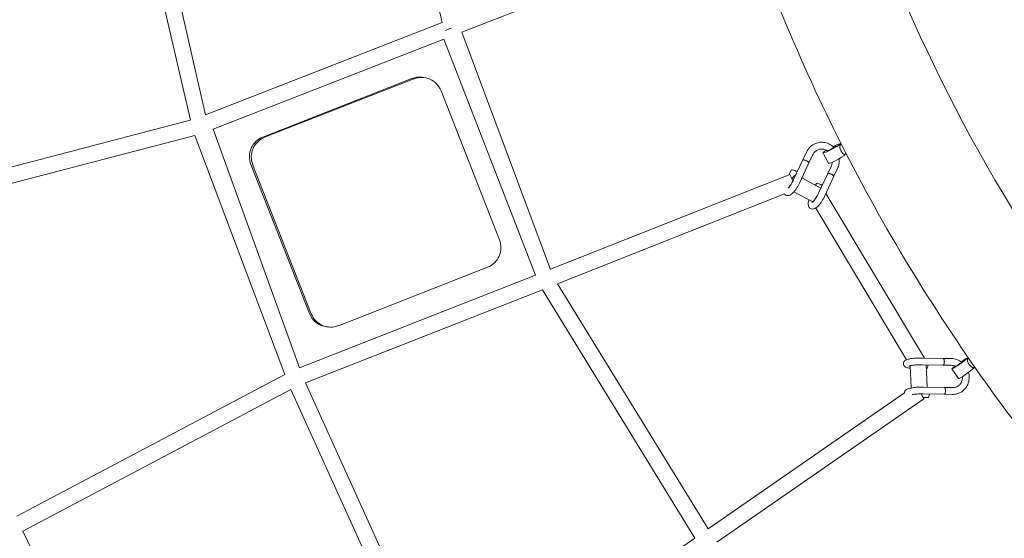
# Model space of a CAD drawing. Units: millimetres. Extents: x -5373 to 6375, y -5930 to 5930.
# Drawn here: x -2761 to -1594, y -1292 to -677 of the extents above; entities that cross this region are included whole.
import ezdxf

# ---------------------------------------------------------------- set-up
doc = ezdxf.new("R2010")
doc.units = ezdxf.units.MM
doc.header["$LTSCALE"] = 20
doc.linetypes.add('HIDDEN', pattern=[9.525, 6.35, -3.175])
doc.layers.add('2d', color=230, linetype='Continuous')
doc.layers.add('CSA-SafetyZone', color=63, linetype='HIDDEN')

# ---------------------------------------------------------------- blocks, each defined once
blk = doc.blocks.new('COR1720_2D')
at = {"color": 0, "linetype": 'Continuous', "lineweight": 0}
for p, q in [((2069.2, -2812.8), (1988.9, -2465.7)), ((1771, -2928.3), (1670.5, -2492)), ((1789.1, -2922.3), (1689.4, -2489.5)), ((2362.2, -2719.4), (2092.5, -2824.1)), ((2069.2, -2812.8), (1789.1, -2922.3)), ((2071.2, -2832.4), (1798, -2939.2)), ((2179.9, -3112.3), (2071.2, -2832.4)), ((2197.8, -3105.4), (2092.5, -2824.1)), ((1856.9, -2948.6), (2033.6, -2879.2)), ((1859, -2948.8), (2035.7, -2879.4)), ((2045.5, -2877.6), (2047.6, -2877.8)), ((2068.1, -2893.6), (2137.4, -3070.4)), ((1770.9, -2928.3), (1437, -3015.8)), ((1900.2, -3222.2), (1798.1, -2939.1)), ((1776.4, -2946.5), (1442, -3034.1)), ((1882.8, -3230.1), (1776.4, -2946.5)), ((2540.7, -2956.7), (2541.3, -2957.9)), ((2542.6, -2957.3), (2541, -2958.1)), ((2496.8, -2975.6), (2501, -2966.5)), ((2504, -2979), (2508.3, -2969.9)), ((2520.6, -2967), (2527, -2979.4)), ((2548, -2968), (2546.1, -2969)), ((2546.8, -2968.6), (2547, -2969.1)), ((1912, -3157.8), (1842.7, -2981)), ((1914.1, -3158.1), (1844.8, -2981.2)), ((2485.8, -2999), (2496.8, -2975.6)), ((2493.1, -3002.4), (2504, -2979)), ((2530.6, -2982.5), (2526.3, -2991.6)), ((2537.8, -2985.9), (2533.6, -2995)), ((2197.7, -3105.3), (2481.2, -2993)), ((2483.3, -2987.4), (2480.3, -2993.4)), ((2495.6, -2997), (2518.2, -3009.2)), ((2515.4, -3015.1), (2526.3, -2991.6)), ((2522.7, -3018.4), (2533.6, -2995)), ((2512.9, -3003.4), (2511.7, -3005.7)), ((2206.2, -3122.4), (2475, -3015.9)), ((2486.1, -3013.4), (2507.6, -3025)), ((2524, -3015.6), (2640.7, -3210.5)), ((2507.5, -3025), (2507.9, -3025.7)), ((2512.1, -3032.7), (2619.7, -3212.5)), ((2123.2, -3102.8), (1946.5, -3172.2)), ((1900.2, -3222.2), (2179.9, -3112.3)), ((2384.4, -3413.1), (2206.2, -3122.4)), ((1907.4, -3239.8), (2188.3, -3129.5)), ((2368.8, -3423.9), (2188.3, -3129.5)), ((1932.5, -3173.6), (1934.6, -3173.8)), ((2623.9, -3219.6), (2625, -3246)), ((2638.1, -3218.5), (2663, -3219)), ((2638.3, -3210.5), (2663.1, -3211)), ((2642.9, -3218.6), (2644, -3245.1)), ((2663, -3219), (2672.6, -3219.1)), ((2663.1, -3211), (2672.8, -3211.1)), ((2691.7, -3210.6), (2692.4, -3211.6)), ((2693.3, -3211), (2692, -3211.8)), ((1565.2, -3398), (1882.8, -3230.1)), ((2643.5, -3223), (2643.1, -3223)), ((2673.3, -3223.5), (2681.3, -3234.9)), ((2700.2, -3220.8), (2698.7, -3221.8)), ((2699.3, -3221.4), (2699.7, -3222)), ((2081.2, -3624), (1907.4, -3239.8)), ((1572.4, -3415.7), (1890.1, -3247.7)), ((2065.3, -3635), (1890.1, -3247.7)), ((2617.3, -3251.8), (2384.4, -3413)), ((2639.5, -3253), (2664.4, -3253.5)), ((2639.7, -3245), (2664.5, -3245.5)), ((2674, -3253.6), (2664.4, -3253.5)), ((2674.2, -3245.6), (2664.5, -3245.5)), ((2640.1, -3259), (2395, -3428.8)), ((2644.9, -3257.5), (2639.5, -3257.5)), ((1776.1, -3834.3), (1572.3, -3415.7)), ((2368.8, -3423.9), (2081.1, -3624))]:
    blk.add_line(p, q, dxfattribs=at)
for centre, major_axis, ratio, start_param, end_param in [((2076.6, -2820.1), (-8.85, -3.44), 0.067164, 1.152673, 1.979019), ((2042.7, -2902.4), (2.8, 24.8), 0.999068, 0, 0.485349), ((2044.8, -2902.7), (2.8, 24.8), 0.999068, 5.197738, 6.768535), ((1866, -2971.8), (2.8, 24.8), 0.999068, 0.485349, 2.056146), ((1868.1, -2972.1), (2.8, 24.8), 0.999068, 0.485349, 2.056146), ((2530.6, -2961.9), (10, 5.2), 0.107271, 2.189036, 5.960328), ((2530.6, -2961.9), (5.34, 2.74), 0.107271, 2.992013, 5.960328), ((2530.6, -2961.9), (10, 5.2), 0.107271, 5.960328, 7.635571), ((2530.6, -2961.9), (5.34, 2.74), 0.107271, 5.960328, 7.392614), ((2543.5, -2963.5), (-2.55, 5.43), 0.315446, 0.113284, 3.141593), ((2543.5, -2963.5), (-2.55, 5.43), 0.315446, 0, 0.113284), ((2537, -2974.3), (10, 5.2), 0.107271, 3.141593, 5.960328), ((2537, -2974.3), (10, 5.2), 0.107271, 5.960328, 6.283185), ((2500.4, -2977.3), (-3.63, 1.69), 0.207224, 5.997122, 6.308618), ((2500.4, -2977.3), (-3.63, 1.69), 0.207224, 3.116103, 5.997122), ((2484.7, -3001.8), (-3.5, 8.83), 0.04258, 4.786176, 6.283185), ((2486.9, -2989), (-3.63, 1.69), 0.207224, 3.76652, 6.277868), ((2484.7, -3001.8), (4.53, 8.35), 0.276053, 0.288502, 1.29389), ((2530, -2993.3), (-3.63, 1.69), 0.207224, 5.997122, 6.308618), ((2530, -2993.3), (-3.63, 1.69), 0.207224, 3.116103, 5.997122), ((2516.5, -3005.1), (-3.63, 1.69), 0.207224, 3.76652, 6.277868), ((2114.1, -3079.6), (-2.8, -24.8), 0.999068, 0.485349, 2.056146), ((1935.3, -3148.7), (-2.8, -24.8), 0.999068, 5.197738, 6.283185), ((1937.4, -3148.9), (-2.8, -24.8), 0.999068, 5.197738, 6.768535), ((2643.6, -3219), (0.07, 4), 0.337543, 3.146995, 4.813833), ((2663, -3215), (0.07, 4), 0.337543, 3.126122, 3.314052), ((2663, -3215), (0.07, 4), 0.337543, 3.314052, 6.298682), ((2682.5, -3217), (9.22, 6.46), 0.061286, 2.149975, 5.948874), ((2682.5, -3217), (4.92, 3.44), 0.061286, 2.924299, 5.948874), ((2682.5, -3217), (9.22, 6.46), 0.061286, 5.948874, 7.615586), ((2682.5, -3217), (4.92, 3.44), 0.061286, 5.948874, 7.372071), ((2695.4, -3216.8), (-3.34, 4.99), 0.327502, 0.064909, 3.141593), ((2695.4, -3216.8), (-3.34, 4.99), 0.327502, 0, 0.064909), ((2690.5, -3228.5), (9.22, 6.46), 0.061286, 3.141593, 5.948874), ((2690.5, -3228.5), (9.22, 6.46), 0.061286, 5.948874, 6.283185), ((2634.7, -3251.2), (5.41, -7.81), 0.079876, 0, 1.288383), ((2645, -3253.5), (0.07, 4), 0.337543, 3.146995, 4.813833), ((2664.4, -3249.5), (0.07, 4), 0.337543, 3.126122, 3.314052), ((2664.4, -3249.5), (0.07, 4), 0.337543, 3.314052, 6.298682)]:
    blk.add_ellipse(centre, major_axis=major_axis, ratio=ratio, start_param=start_param, end_param=end_param, dxfattribs=at)
for points, knots in [([(4830.3, 1952), (4400.6, 1952), (3971, 1881.8), (3155.1, 1607.8), (2769.1, 1404.2), (2079.6, 884.1), (1776.3, 567.7), (1283.1, -145.8), (1093.4, -542.9), (846.7, -1377.7), (789.8, -1815.2), (814.8, -2686.3), (896.6, -3119.7), (1190.8, -3938.7), (1403, -4324), (1936.4, -5007.5), (2257.5, -5305.6), (2975.9, -5784.2), (3373.1, -5964.7), (4203.5, -6190), (4636.5, -6234.7), (5494.5, -6183.9), (5919.3, -6088.4), (6718, -5766.7), (7091.7, -5540.5), (7750, -4980.5), (8034.6, -4646.7), (8485.9, -3905.2), (8652.4, -3497.5), (8850.6, -2649.6), (8882.2, -2209.5), (8807.1, -1341.3), (8700.4, -913.4), (8359.6, -113.3), (8125.5, 258.8), (7553.6, 909.6), (7215.9, 1188.1), (6471.2, 1623.4), (6064.3, 1780.1), (5376, 1923.8), (5103.2, 1952), (4830.3, 1952)], [0, 0, 0, 0, 0.319819, 0.319819, 0.639675, 0.639675, 0.959627, 0.959627, 1.279691, 1.279691, 1.599838, 1.599838, 1.920012, 1.920012, 2.240147, 2.240147, 2.560191, 2.560191, 2.880123, 2.880123, 3.199968, 3.199968, 3.519788, 3.519788, 3.839658, 3.839658, 4.159631, 4.159631, 4.479713, 4.479713, 4.799869, 4.799869, 5.120041, 5.120041, 5.440163, 5.440163, 5.760187, 5.760187, 6.0801, 6.0801, 6.283185, 6.283185, 6.283185, 6.283185]), ([(4830.3, 1783.7), (4418.3, 1783.7), (4006.4, 1716.3), (3224.2, 1453.3), (2854.1, 1257.9), (2193.3, 758.7), (1902.7, 455.2), (1430.4, -229.3), (1248.7, -610.1), (1012.8, -1410.4), (958.5, -1829.8), (982.6, -2664.6), (1061.1, -3079.9), (1343, -3864.6), (1546.3, -4233.9), (2057.2, -4888.9), (2364.7, -5174.6), (3053, -5633.5), (3433.6, -5806.7), (4229.4, -6022.8), (4644.5, -6065.7), (5074.7, -6040.2), (5093.7, -6038.9), (5112.6, -6037.5)], [0, 0, 0, 0, 0.320193, 0.320193, 0.640346, 0.640346, 0.960397, 0.960397, 1.280329, 1.280329, 1.600173, 1.600173, 1.919988, 1.919988, 2.239844, 2.239844, 2.559797, 2.559797, 2.879869, 2.879869, 3.200035, 3.200035, 3.214786, 3.214786, 3.214786, 3.214786]), ([(4215.2, -258.2), (4015.7, -258.2), (3818.4, -290.4), (3447.3, -416.1), (3273.7, -509.6), (2967.8, -748.6), (2835.6, -894.2), (2626.5, -1222.5), (2549.6, -1405.3), (2458.9, -1789.2), (2445.1, -1990.2), (2481.9, -2390.1), (2532.4, -2588.9), (2692.5, -2964.1), (2801.9, -3140.6), (3068.7, -3453.3), (3226, -3589.6), (3572.4, -3808.4), (3761.5, -3890.9), (4152.6, -3993.9), (4354.5, -4014.4), (4751, -3991.1), (4945.4, -3947.2), (5307.3, -3799.6), (5474.6, -3695.8), (5764.9, -3438.3), (5887.9, -3284.7), (6076.6, -2943.5), (6142.5, -2755.9), (6210.1, -2366), (6212.1, -2163.8), (6152.1, -1765.4), (6090.3, -1569.3), (5909.2, -1202.8), (5790, -1032.5), (5506.4, -734.8), (5342, -607.4), (4984.7, -408.4), (4791.7, -336.8), (4468.9, -271.1), (4341.6, -258.2), (4215.2, -258.2)], [0, 0, 0, 0, 0.319957, 0.319957, 0.640795, 0.640795, 0.962224, 0.962224, 1.283544, 1.283544, 1.604138, 1.604138, 1.923854, 1.923854, 2.242927, 2.242927, 2.561716, 2.561716, 2.880593, 2.880593, 3.199928, 3.199928, 3.520044, 3.520044, 3.841028, 3.841028, 4.162495, 4.162495, 4.483717, 4.483717, 4.804147, 4.804147, 5.123722, 5.123722, 5.442715, 5.442715, 5.761493, 5.761493, 6.080426, 6.080426, 6.283185, 6.283185, 6.283185, 6.283185]), ([(2578.5, -1040), (2555.4, -1079.5), (2533.6, -1119.8), (2492.8, -1202.5), (2473.9, -1244.8), (2439.1, -1330.9), (2423.2, -1374.7), (2394.9, -1462.9), (2382.3, -1507.4), (2358.9, -1603.4), (2348.6, -1655), (2331.9, -1759.8), (2325.7, -1813), (2317.5, -1920), (2315.6, -1973.8), (2316.2, -2080.9), (2318.5, -2134.2), (2327.5, -2240.7), (2334.1, -2294), (2351.6, -2400.8), (2362.6, -2454.3), (2388.7, -2560.4), (2403.9, -2613.1), (2438.2, -2716.6), (2457.2, -2767.5), (2499.2, -2867.9), (2522.1, -2917.3), (2572.1, -3015.2), (2599.2, -3063.5), (2657.1, -3158), (2687.8, -3204.2), (2752.4, -3293.7), (2786.2, -3336.9), (2857, -3420.8), (2894, -3461.4), (2971.5, -3540.3), (3012, -3578.5), (3095.7, -3651.7), (3139, -3686.7), (3227.4, -3752.9), (3272.6, -3784.1), (3365, -3842.9), (3412.3, -3870.5), (3509.4, -3922.3), (3559.1, -3946.5), (3660.2, -3990.9), (3711.6, -4011.1), (3814.8, -4047.1), (3866.7, -4063), (3971.4, -4090.7), (4024.1, -4102.5), (4130.8, -4122), (4184.7, -4129.7), (4292.9, -4140.7), (4347, -4144), (4454.5, -4146.3), (4507.9, -4145.3), (4614, -4139.1), (4666.7, -4133.8), (4772.1, -4119), (4824.7, -4109.4), (4928.8, -4086), (4980.3, -4072.1), (5081, -4040.5), (5130.3, -4022.7), (5293.7, -3956.1), (5403.7, -3898), (5506.6, -3829.8)], [0.996043, 0.996043, 0.996043, 0.996043, 1.065875, 1.065875, 1.136414, 1.136414, 1.206959, 1.206959, 1.276813, 1.276813, 1.356142, 1.356142, 1.43651, 1.43651, 1.51689, 1.51689, 1.596257, 1.596257, 1.675784, 1.675784, 1.756351, 1.756351, 1.83693, 1.83693, 1.91649, 1.91649, 1.996173, 1.996173, 2.076896, 2.076896, 2.157624, 2.157624, 2.237324, 2.237324, 2.317085, 2.317085, 2.39788, 2.39788, 2.478674, 2.478674, 2.55843, 2.55843, 2.638182, 2.638182, 2.718962, 2.718962, 2.799733, 2.799733, 2.879459, 2.879459, 2.959111, 2.959111, 3.039786, 3.039786, 3.120448, 3.120448, 3.200063, 3.200063, 3.279536, 3.279536, 3.36003, 3.36003, 3.440512, 3.440512, 3.519951, 3.519951, 3.708625, 3.708625, 3.708625, 3.708625]), ([(2501, -2966.5), (2502, -2964.4), (2503.3, -2962.5), (2506.3, -2959.3), (2508.1, -2958), (2512, -2955.9), (2514.1, -2955.2), (2518.3, -2954.6), (2520.5, -2954.7), (2524.8, -2955.4), (2526.9, -2956.2), (2530.6, -2958.3), (2532.2, -2959.5), (2533.6, -2961)], [5.189629, 5.189629, 5.189629, 5.189629, 5.511954, 5.511954, 5.83001, 5.83001, 6.144248, 6.144248, 6.457136, 6.457136, 6.7719, 6.7719, 7.0637, 7.0637, 7.0637, 7.0637]), ([(2508.3, -2969.9), (2508.9, -2968.6), (2509.6, -2967.5), (2511.5, -2965.5), (2512.6, -2964.7), (2514.9, -2963.4), (2516.2, -2963), (2518.9, -2962.6), (2520.3, -2962.7), (2523, -2963.3), (2524.3, -2963.8), (2525.5, -2964.6), (2525.6, -2964.7), (2525.6, -2964.7)], [5.189629, 5.189629, 5.189629, 5.189629, 5.504859, 5.504859, 5.828024, 5.828024, 6.159914, 6.159914, 6.495163, 6.495163, 6.824871, 6.824871, 6.836835, 6.836835, 6.836835, 6.836835]), ([(2539.8, -2974.2), (2540, -2976.3), (2539.9, -2978.5), (2539.2, -2982.4), (2538.6, -2984.2), (2537.8, -2985.9)], [7.7632942, 7.7632942, 7.7632942, 7.7632942, 8.0654021, 8.0654021, 8.3312221, 8.3312221, 8.3312221, 8.3312221]), ([(2496.8, -2975.6), (2496.8, -2975.5), (2496.9, -2975.5), (2497, -2975.4), (2497, -2975.4), (2497, -2975.4)], [19.306521, 19.306521, 19.306521, 19.306521, 20.26904, 20.26904, 20.445518, 20.445518, 20.445518, 20.445518]), ([(2501.7, -2977), (2501.7, -2977), (2501.7, -2977), (2501.2, -2976.8), (2500.8, -2976.5), (2500.4, -2976.3), (2499.9, -2976.1), (2499.4, -2976), (2498.5, -2975.7), (2498.1, -2975.6), (2497.5, -2975.4), (2497.2, -2975.4), (2497, -2975.4), (2497, -2975.4), (2497, -2975.4)], [23.586328, 23.586328, 23.586328, 23.586328, 23.680462, 23.680462, 25.160078, 25.160078, 25.160078, 26.726237, 26.726237, 28.280857, 28.280857, 29.829014, 29.829014, 29.87592, 29.87592, 29.87592, 29.87592]), ([(2504, -2979), (2504, -2978.9), (2504, -2978.9), (2504, -2978.7), (2503.9, -2978.5), (2503.5, -2978.1), (2503.2, -2977.9), (2502.5, -2977.5), (2502.1, -2977.2), (2501.7, -2977)], [43.595497, 43.595497, 43.595497, 43.595497, 44.245931, 44.245931, 45.800061, 45.800061, 47.36097, 47.36097, 48.746406, 48.746406, 48.746406, 48.746406]), ([(2531.8, -2978.1), (2531.8, -2978.5), (2531.7, -2978.9), (2531.4, -2980.4), (2531.1, -2981.5), (2530.6, -2982.5)], [7.9856603, 7.9856603, 7.9856603, 7.9856603, 8.0770861, 8.0770861, 8.3312221, 8.3312221, 8.3312221, 8.3312221]), ([(2526.6, -2991.5), (2526.5, -2991.5), (2526.4, -2991.5), (2526.4, -2991.6), (2526.3, -2991.6), (2526.3, -2991.6)], [-20.444544, -20.444544, -20.444544, -20.444544, -19.516486, -19.516486, -19.305611, -19.305611, -19.305611, -19.305611]), ([(2526.3, -2991.6), (2526.3, -2991.6), (2526.3, -2991.6), (2526.3, -2991.6), (2526.3, -2991.6), (2526.3, -2991.6), (2526.3, -2991.6), (2526.3, -2991.6), (2526.3, -2991.6), (2526.3, -2991.6), (2526.3, -2991.6), (2526.3, -2991.6)], [1.093408389, 1.093408389, 1.093408389, 1.093408389, 1.09343789, 1.09343789, 1.0934673911, 1.0934673911, 1.0934968921, 1.0934968921, 1.0935263932, 1.0935263932, 1.0935558942, 1.0935558942, 1.0935558942, 1.0935558942]), ([(2531.3, -2993.1), (2531.3, -2993.1), (2531.3, -2993), (2530.8, -2992.8), (2530.4, -2992.6), (2529.9, -2992.4), (2529.4, -2992.2), (2529, -2992), (2528.1, -2991.7), (2527.7, -2991.6), (2527, -2991.5), (2526.8, -2991.5), (2526.6, -2991.5), (2526.6, -2991.5), (2526.6, -2991.5)], [23.586328, 23.586328, 23.586328, 23.586328, 23.680462, 23.680462, 25.160078, 25.160078, 25.160078, 26.726237, 26.726237, 28.280857, 28.280857, 29.829014, 29.829014, 29.87592, 29.87592, 29.87592, 29.87592]), ([(2533.6, -2995), (2533.6, -2995), (2533.6, -2994.9), (2533.6, -2994.7), (2533.4, -2994.6), (2533, -2994.2), (2532.7, -2993.9), (2532.1, -2993.5), (2531.7, -2993.3), (2531.3, -2993.1)], [43.595497, 43.595497, 43.595497, 43.595497, 44.245931, 44.245931, 45.800061, 45.800061, 47.36097, 47.36097, 48.746406, 48.746406, 48.746406, 48.746406]), ([(2533.6, -2995), (2533.6, -2995), (2533.6, -2995), (2533.6, -2995), (2533.6, -2995), (2533.6, -2995), (2533.6, -2995), (2533.6, -2995), (2533.6, -2995), (2533.6, -2995), (2533.6, -2995), (2533.6, -2995)], [1.0932283142, 1.0932283142, 1.0932283142, 1.0932283142, 1.0932938302, 1.0932938302, 1.0933593462, 1.0933593462, 1.0934248622, 1.0934248622, 1.0934903782, 1.0934903782, 1.0935558942, 1.0935558942, 1.0935558942, 1.0935558942]), ([(2493.1, -3002.4), (2492.6, -3003.4), (2492.1, -3004.5), (2490.9, -3006.6), (2490.3, -3007.6), (2489.1, -3009.6), (2488.5, -3010.5), (2487.2, -3012.2), (2486.5, -3013), (2485.2, -3014.5), (2484.5, -3015.2), (2483, -3016.4), (2482.3, -3016.9), (2480.6, -3017.6), (2479.6, -3017.9), (2477.9, -3017.8), (2477.1, -3017.6), (2475.8, -3016.9), (2475.3, -3016.5), (2474.9, -3016), (2474.9, -3016), (2474.9, -3016)], [0, 0, 0, 0, 3.580172, 3.580172, 7.130473, 7.130473, 10.680132, 10.680132, 14.274346, 14.274346, 17.986975, 17.986975, 21.963521, 21.963521, 25.936958, 25.936958, 28.804543, 28.804543, 31.225766, 31.225766, 31.23324, 31.23324, 31.23324, 31.23324]), ([(2479.3, -3009.1), (2479.5, -3008.8), (2479.8, -3008.5), (2480.6, -3007.7), (2481, -3007.1), (2482, -3005.8), (2482.5, -3005), (2483.5, -3003.4), (2484, -3002.5), (2485, -3000.8), (2485.4, -2999.9), (2485.8, -2999)], [27.81873, 27.81873, 27.81873, 27.81873, 29.66078, 29.66078, 32.377047, 32.377047, 35.266801, 35.266801, 38.251351, 38.251351, 41.247406, 41.247406, 41.247406, 41.247406]), ([(2522.7, -3018.4), (2522.2, -3019.5), (2521.6, -3020.5), (2520.5, -3022.6), (2519.9, -3023.7), (2518.7, -3025.6), (2518, -3026.5), (2516.7, -3028.3), (2516.1, -3029.1), (2514.7, -3030.6), (2514, -3031.2), (2512.6, -3032.4), (2511.9, -3032.9), (2510.2, -3033.7), (2509.2, -3033.9), (2507.4, -3033.8), (2506.6, -3033.6), (2505.4, -3032.9), (2504.9, -3032.5), (2504, -3031.5), (2503.7, -3031), (2503.3, -3029.8), (2503.2, -3029.2), (2503, -3027.8), (2503.1, -3027.1), (2503.3, -3025.3), (2503.5, -3024.3), (2503.8, -3023.2), (2503.8, -3023.1), (2503.8, -3023)], [0, 0, 0, 0, 3.580172, 3.580172, 7.130473, 7.130473, 10.680132, 10.680132, 14.274346, 14.274346, 17.986975, 17.986975, 21.963521, 21.963521, 25.936958, 25.936958, 28.804543, 28.804543, 31.225766, 31.225766, 33.643781, 33.643781, 36.318377, 36.318377, 39.607152, 39.607152, 43.660816, 43.660816, 43.919601, 43.919601, 43.919601, 43.919601]), ([(2507.7, -3026), (2507.7, -3026), (2507.7, -3026), (2507.7, -3026), (2507.8, -3025.9), (2508.1, -3025.7), (2508.4, -3025.6), (2508.9, -3025), (2509.3, -3024.7), (2510.1, -3023.7), (2510.6, -3023.1), (2511.6, -3021.8), (2512.1, -3021.1), (2513.1, -3019.5), (2513.6, -3018.6), (2514.6, -3016.8), (2515, -3015.9), (2515.4, -3015.1)], [23.427309, 23.427309, 23.427309, 23.427309, 23.73029, 23.73029, 25.30825, 25.30825, 27.232505, 27.232505, 29.66078, 29.66078, 32.377047, 32.377047, 35.266801, 35.266801, 38.251351, 38.251351, 41.247406, 41.247406, 41.247406, 41.247406]), ([(2624, -3222.7), (2624, -3222.7), (2623.9, -3222.7), (2622.9, -3222.6), (2622.1, -3222.5), (2620.5, -3222.1), (2619.7, -3221.9), (2618.6, -3221.5), (2618.2, -3221.3), (2617.6, -3220.8), (2617.3, -3220.5), (2616.6, -3219.8), (2616.3, -3219.3), (2615.9, -3218.3), (2615.9, -3217.9), (2615.8, -3216.9), (2615.9, -3216.4), (2616.2, -3215.4), (2616.4, -3215), (2617, -3214.2), (2617.3, -3213.9), (2618, -3213.3), (2618.4, -3213.1), (2619.4, -3212.6), (2619.9, -3212.4), (2621.4, -3212), (2622.4, -3211.7), (2624.5, -3211.3), (2625.6, -3211.2), (2627.9, -3210.9), (2629, -3210.8), (2631.3, -3210.6), (2632.5, -3210.6), (2634.8, -3210.5), (2635.9, -3210.5), (2637.4, -3210.5), (2637.9, -3210.5), (2638.3, -3210.5)], [6.665119, 6.665119, 6.665119, 6.665119, 6.951745, 6.951745, 10.523204, 10.523204, 14.372235, 14.372235, 16.406117, 16.406117, 17.892567, 17.892567, 20.036528, 20.036528, 21.451044, 21.451044, 23.17876, 23.17876, 24.890087, 24.890087, 26.668819, 26.668819, 28.787948, 28.787948, 31.871103, 31.871103, 36.126679, 36.126679, 40.021402, 40.021402, 43.582058, 43.582058, 47.053471, 47.053471, 50.498082, 50.498082, 51.81252, 51.81252, 51.81252, 51.81252]), ([(2638.1, -3218.5), (2637.1, -3218.5), (2636.1, -3218.5), (2634.1, -3218.5), (2633, -3218.6), (2630.9, -3218.7), (2629.9, -3218.8), (2628, -3218.9), (2627.1, -3219.1), (2625.4, -3219.3), (2624.7, -3219.4), (2623.5, -3219.7), (2623, -3219.9), (2622.5, -3220), (2622.4, -3220), (2622.4, -3220.1), (2622.4, -3220.1), (2622.4, -3220.1)], [0, 0, 0, 0, 3.117359, 3.117359, 6.234837, 6.234837, 9.368506, 9.368506, 12.49068, 12.49068, 15.566698, 15.566698, 18.528803, 18.528803, 19.846363, 19.846363, 20.464002, 20.464002, 20.464002, 20.464002]), ([(2664.4, -3214.3), (2664.4, -3214.3), (2664.4, -3214.2), (2664.4, -3213.7), (2664.3, -3213.3), (2664.2, -3212.8), (2664.1, -3212.4), (2664, -3212), (2663.7, -3211.4), (2663.6, -3211.2), (2663.3, -3211), (2663.2, -3211), (2663.1, -3211)], [23.586328, 23.586328, 23.586328, 23.586328, 23.680462, 23.680462, 25.160078, 25.160078, 25.160078, 26.726237, 26.726237, 28.280857, 28.280857, 29.1897, 29.1897, 29.1897, 29.1897]), ([(2663.2, -3218.9), (2663.2, -3218.9), (2663.3, -3218.9), (2663.5, -3218.7), (2663.6, -3218.5), (2663.9, -3217.9), (2664, -3217.5), (2664.2, -3216.7), (2664.3, -3216.2), (2664.4, -3215.2), (2664.4, -3214.8), (2664.4, -3214.3)], [42.456659, 42.456659, 42.456659, 42.456659, 42.695172, 42.695172, 44.245931, 44.245931, 45.800061, 45.800061, 47.36097, 47.36097, 48.746406, 48.746406, 48.746406, 48.746406]), ([(2672.6, -3219.1), (2674, -3219.2), (2675.4, -3219.4), (2677.1, -3220.1), (2677.5, -3220.2), (2677.8, -3220.4)], [0.017569, 0.017569, 0.017569, 0.017569, 0.3467228, 0.3467228, 0.4438134, 0.4438134, 0.4438134, 0.4438134]), ([(2672.8, -3211.1), (2675, -3211.2), (2677.1, -3211.6), (2681.3, -3213.1), (2683.3, -3214.1), (2685.1, -3215.5), (2685.1, -3215.5), (2685.1, -3215.6)], [0.017569, 0.017569, 0.017569, 0.017569, 0.33284, 0.33284, 0.6532152, 0.6532152, 0.6571783, 0.6571783, 0.6571783, 0.6571783]), ([(2693.1, -3227.5), (2693.6, -3229.4), (2693.9, -3231.4), (2693.9, -3235.7), (2693.5, -3238), (2692.1, -3242.3), (2691.1, -3244.2), (2688.5, -3247.7), (2686.9, -3249.2), (2683.3, -3251.6), (2681.3, -3252.5), (2677.6, -3253.5), (2675.8, -3253.7), (2674, -3253.6)], [1.345794, 1.345794, 1.345794, 1.345794, 1.632183, 1.632183, 1.956926, 1.956926, 2.27721, 2.27721, 2.59232, 2.59232, 2.904096, 2.904096, 3.159162, 3.159162, 3.159162, 3.159162]), ([(2685.9, -3232.4), (2685.9, -3232.6), (2685.9, -3232.7), (2685.9, -3234.3), (2685.8, -3235.7), (2685.1, -3238.3), (2684.5, -3239.5), (2683.1, -3241.7), (2682.1, -3242.7), (2680, -3244.3), (2678.8, -3244.9), (2676.4, -3245.5), (2675.3, -3245.7), (2674.2, -3245.6)], [1.556681, 1.556681, 1.556681, 1.556681, 1.590777, 1.590777, 1.901195, 1.901195, 2.218319, 2.218319, 2.545798, 2.545798, 2.882841, 2.882841, 3.159162, 3.159162, 3.159162, 3.159162]), ([(2617.2, -3251.8), (2617.2, -3251.3), (2617.3, -3250.9), (2617.6, -3249.9), (2617.8, -3249.5), (2618.4, -3248.7), (2618.7, -3248.4), (2619.4, -3247.9), (2619.8, -3247.6), (2620.8, -3247.2), (2621.3, -3246.9), (2622.8, -3246.5), (2623.8, -3246.3), (2625.9, -3245.9), (2627, -3245.7), (2629.3, -3245.4), (2630.4, -3245.3), (2632.7, -3245.1), (2633.9, -3245.1), (2636.2, -3245), (2637.3, -3245), (2638.8, -3245), (2639.3, -3245), (2639.7, -3245)], [21.629191, 21.629191, 21.629191, 21.629191, 23.17876, 23.17876, 24.890087, 24.890087, 26.668819, 26.668819, 28.787948, 28.787948, 31.871103, 31.871103, 36.126679, 36.126679, 40.021402, 40.021402, 43.582058, 43.582058, 47.053471, 47.053471, 50.498082, 50.498082, 51.81252, 51.81252, 51.81252, 51.81252]), ([(2639.5, -3253), (2638.5, -3253), (2637.5, -3253), (2635.5, -3253), (2634.4, -3253.1), (2632.3, -3253.2), (2631.3, -3253.3), (2629.4, -3253.5), (2628.5, -3253.6), (2627.1, -3253.8), (2626.7, -3253.8), (2626.3, -3253.9)], [0, 0, 0, 0, 3.117359, 3.117359, 6.234837, 6.234837, 9.368506, 9.368506, 12.49068, 12.49068, 14.274883, 14.274883, 14.274883, 14.274883]), ([(2664.4, -3253.5), (2664.4, -3253.5), (2664.4, -3253.5), (2664.4, -3253.5), (2664.4, -3253.5), (2664.4, -3253.5), (2664.4, -3253.5), (2664.4, -3253.5), (2664.4, -3253.5), (2664.4, -3253.5), (2664.4, -3253.5), (2664.4, -3253.5)], [6.2652833113, 6.2652833113, 6.2652833113, 6.2652833113, 6.2653499192, 6.2653499192, 6.2654165271, 6.2654165271, 6.265483135, 6.265483135, 6.2655497429, 6.2655497429, 6.2656163508, 6.2656163508, 6.2656163508, 6.2656163508]), ([(2665.8, -3248.8), (2665.8, -3248.8), (2665.8, -3248.7), (2665.7, -3248.2), (2665.7, -3247.8), (2665.6, -3247.4), (2665.5, -3246.9), (2665.4, -3246.5), (2665.1, -3245.9), (2665, -3245.7), (2664.7, -3245.5), (2664.6, -3245.5), (2664.5, -3245.5)], [23.586328, 23.586328, 23.586328, 23.586328, 23.680462, 23.680462, 25.160078, 25.160078, 25.160078, 26.726237, 26.726237, 28.280857, 28.280857, 29.1897, 29.1897, 29.1897, 29.1897]), ([(2664.5, -3245.5), (2664.5, -3245.5), (2664.5, -3245.5), (2664.5, -3245.5), (2664.5, -3245.5), (2664.5, -3245.5), (2664.5, -3245.5), (2664.5, -3245.5), (2664.5, -3245.5), (2664.5, -3245.5), (2664.5, -3245.5), (2664.5, -3245.5)], [6.2654699272, 6.2654699272, 6.2654699272, 6.2654699272, 6.2654992119, 6.2654992119, 6.2655284966, 6.2655284966, 6.2655577814, 6.2655577814, 6.2655870661, 6.2655870661, 6.2656163508, 6.2656163508, 6.2656163508, 6.2656163508]), ([(2664.6, -3253.4), (2664.6, -3253.4), (2664.7, -3253.4), (2664.9, -3253.3), (2665, -3253), (2665.3, -3252.4), (2665.4, -3252.1), (2665.6, -3251.2), (2665.7, -3250.7), (2665.8, -3249.7), (2665.8, -3249.3), (2665.8, -3248.8)], [42.456659, 42.456659, 42.456659, 42.456659, 42.695172, 42.695172, 44.245931, 44.245931, 45.800061, 45.800061, 47.36097, 47.36097, 48.746406, 48.746406, 48.746406, 48.746406])]:
    blk.add_open_spline(points, degree=3, knots=knots, dxfattribs=at)
for points in [[(2533.6, -2995), (2533.6, -2995), (2533.6, -2995), (2533.6, -2995)], [(2485.8, -2999), (2485.8, -2999), (2485.8, -2999), (2485.8, -2999)], [(2515.4, -3015.1), (2515.4, -3015.1), (2515.4, -3015.1), (2515.4, -3015.1)], [(2638.1, -3218.5), (2638.1, -3218.5), (2638.1, -3218.5), (2638.1, -3218.5)], [(2663.2, -3218.9), (2663.1, -3218.9), (2663.1, -3219), (2663, -3219)], [(2639.5, -3253), (2639.5, -3253), (2639.5, -3253), (2639.5, -3253)], [(2664.4, -3253.5), (2664.4, -3253.5), (2664.5, -3253.5), (2664.6, -3253.4)], [(2664.4, -3253.5), (2664.4, -3253.5), (2664.4, -3253.5), (2664.4, -3253.5)]]:
    blk.add_open_spline(points, degree=3, dxfattribs=at)

msp = doc.modelspace()

# ---------------------------------------------------------------- linework, layer by layer
at = {"layer": 'CSA-SafetyZone'}
msp.add_ellipse((500.9, -0.1), major_axis=(0, -5930), ratio=0.990595, dxfattribs=at)

# ---------------------------------------------------------------- block references
at = {"layer": '2d'}
msp.add_blockref('COR1720_2D', (-4329.4, 2132.1), dxfattribs=at)

doc.saveas('drawing.dxf')
